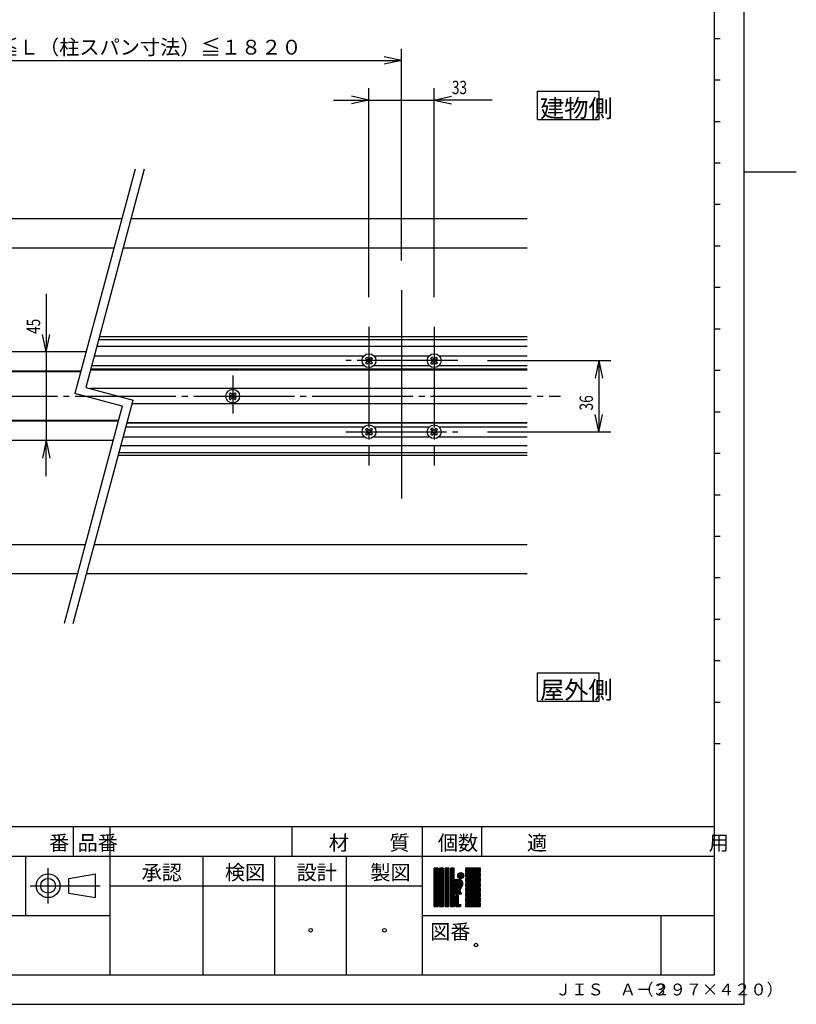
# Model space of a CAD drawing. Extents: x 0 to 1260, y 0 to 891.
# Drawn here: x 867 to 1260, y 22 to 521 of the extents above; entities that cross this region are included whole.
import ezdxf

# ---------------------------------------------------------------- set-up
doc = ezdxf.new("R2010")
doc.units = 0
doc.header["$LTSCALE"] = 3
doc.header["$PDMODE"] = 33
doc.header["$PDSIZE"] = 1.8
doc.linetypes.add('CENTER1', pattern=[20, 17, -1, 1, -1])
doc.layers.add('0_00', color=7, linetype='CONTINUOUS')
doc.layers.add('15_0F', color=7, linetype='CONTINUOUS')
doc.styles.get("Standard").update_dxf_attribs({"font": 'ROMANS', "bigfont": 'BIGFONT'})

msp = doc.modelspace()

# ---------------------------------------------------------------- linework, layer by layer
at = {"layer": '0_00', "color": 3, "linetype": 'CONTINUOUS'}
for p, q in [((1233.5113, 22.3098), (1233.5113, 865.31)), ((1218.5114, 511.31), (1221.5114, 511.31)), ((1218.5114, 490.31), (1221.5114, 490.31)), ((1218.5114, 469.3099), (1221.5114, 469.3099)), ((1218.5114, 448.31), (1221.5114, 448.31)), ((1233.5113, 443.8099), (1260.0003, 443.8099)), ((1218.5114, 427.3099), (1221.5114, 427.3099)), ((1218.5114, 406.3099), (1221.5114, 406.3099)), ((1218.5114, 385.3099), (1221.5114, 385.3099)), ((1218.5114, 364.3099), (1221.5114, 364.3099)), ((1218.5114, 343.3099), (1221.5114, 343.3099)), ((1218.5114, 322.3099), (1221.5114, 322.3099)), ((1218.5114, 301.3099), (1221.5114, 301.3099)), ((1218.5114, 280.3099), (1221.5114, 280.3099)), ((1218.5114, 259.3099), (1221.5114, 259.3099)), ((1218.5114, 238.3099), (1221.5114, 238.3099)), ((1218.5114, 217.3099), (1221.5114, 217.3099)), ((1218.5114, 196.3099), (1221.5114, 196.3099)), ((1218.5114, 175.3099), (1221.5114, 175.3099)), ((1218.5114, 154.3099), (1221.5114, 154.3099)), ((893.7613, 112.3098), (893.7613, 97.3098)), ((912.5113, 37.3098), (912.5113, 112.3098)), ((1004.6114, 97.3098), (1004.6114, 112.3098)), ((1070.6114, 37.3098), (1070.6114, 112.3098)), ((1100.6113, 112.3098), (1100.6113, 97.3098)), ((869.7613, 67.3098), (869.7613, 97.3098)), ((959.6113, 37.3098), (959.6113, 97.3098)), ((995.9113, 37.3098), (995.9113, 97.3098)), ((1032.2114, 37.3098), (1032.2114, 97.3098)), ((1078.5612, 91.3098), (1076.6114, 91.3098)), ((1076.6114, 71.8098), (1076.6114, 91.3098)), ((1076.9114, 91.3098), (1076.9114, 71.8098)), ((1077.2114, 91.3098), (1077.2114, 71.8098)), ((1077.5113, 91.3098), (1077.5113, 71.8098)), ((1077.8112, 91.3098), (1077.8112, 71.8098)), ((1078.1114, 91.3098), (1078.1114, 71.8098)), ((1078.5612, 71.8098), (1078.5612, 91.3098)), ((1081.2913, 91.3098), (1079.3412, 91.3098)), ((1079.3412, 71.8098), (1079.3412, 91.3098)), ((1079.6414, 91.3098), (1079.6414, 71.8098)), ((1079.9413, 91.3098), (1079.9413, 71.8098)), ((1080.2412, 91.3098), (1080.2412, 71.8098)), ((1080.5413, 91.3098), (1080.5413, 71.8098)), ((1080.8412, 91.3098), (1080.8412, 71.8098)), ((1081.1414, 91.3098), (1081.1414, 71.8098)), ((1081.2913, 71.8098), (1081.2913, 91.3098)), ((1084.0213, 91.3098), (1082.0714, 91.3098)), ((1082.0714, 71.8098), (1082.0714, 91.3098)), ((1082.3713, 91.3098), (1082.3713, 71.8098)), ((1082.6715, 91.3098), (1082.6715, 71.8098)), ((1082.9714, 91.3098), (1082.9714, 71.8098)), ((1083.2713, 91.3098), (1083.2713, 71.8098)), ((1083.5714, 91.3098), (1083.5714, 71.8098)), ((1083.8713, 91.3098), (1083.8713, 71.8098)), ((1084.0213, 71.8098), (1084.0213, 91.3098)), ((1086.7514, 91.3098), (1084.8013, 91.3098)), ((1084.8013, 71.8098), (1084.8013, 91.3098)), ((1085.1012, 91.3098), (1085.1012, 71.8098)), ((1085.4012, 91.3098), (1085.4012, 71.8098)), ((1085.7012, 91.3098), (1085.7012, 71.8098)), ((1086.0011, 91.3098), (1086.0011, 71.8098)), ((1086.3013, 91.3098), (1086.3013, 71.8098)), ((1086.6012, 91.3098), (1086.6012, 71.8098)), ((1086.7514, 85.4599), (1086.7514, 91.3098)), ((1100.0112, 91.3098), (1092.4064, 91.3098)), ((1092.4064, 91.3098), (1092.4064, 89.5548)), ((1092.4064, 91.0548), (1100.0112, 91.0548)), ((1092.4064, 90.7548), (1100.0112, 90.7548)), ((1092.4064, 90.4548), (1100.0112, 90.4548)), ((1092.4064, 90.1549), (1100.0112, 90.1549)), ((1092.4064, 89.8548), (1100.0112, 89.8548)), ((1100.0112, 89.5548), (1100.0112, 91.3098)), ((1088.596, 85.3741), (1086.6391, 81.3619)), ((1089.2501, 85.3465), (1086.7056, 80.1295)), ((1088.9377, 85.39), (1086.7332, 80.8705)), ((1086.7514, 85.4599), (1089.1889, 85.4599)), ((1088.3499, 85.1898), (1086.7514, 85.1898)), ((1088.2358, 84.8899), (1086.7514, 84.8899)), ((1089.5668, 85.3115), (1086.8389, 79.7185)), ((1089.8764, 85.2618), (1087.1536, 79.6795)), ((1090.1374, 85.1123), (1087.4911, 79.6872)), ((1090.4012, 84.9694), (1087.8793, 79.7985)), ((1092.4064, 89.5548), (1100.0112, 89.5548)), ((1100.0112, 88.7748), (1092.4064, 88.7748)), ((1092.4064, 88.7748), (1092.4064, 87.0198)), ((1092.4064, 88.5198), (1100.0112, 88.5198)), ((1092.4064, 88.2198), (1100.0112, 88.2198)), ((1092.4064, 87.9198), (1100.0112, 87.9198)), ((1092.4064, 87.6199), (1100.0112, 87.6199)), ((1092.4064, 87.3198), (1100.0112, 87.3198)), ((1092.4064, 87.0198), (1100.0112, 87.0198)), ((1100.0112, 86.2398), (1092.4064, 86.2398)), ((1092.4064, 86.2398), (1092.4064, 84.4848)), ((1100.0112, 85.9848), (1092.4064, 85.9848)), ((1100.0112, 85.6848), (1092.4064, 85.6848)), ((1100.0112, 85.3848), (1092.4064, 85.3848)), ((1100.0112, 85.0849), (1092.4064, 85.0849)), ((1100.0112, 84.7848), (1092.4064, 84.7848)), ((1100.0112, 87.0198), (1100.0112, 88.7748)), ((1100.0112, 84.4848), (1100.0112, 86.2398)), ((912.5113, 82.3098), (1070.6114, 82.3098)), ((1087.9928, 84.5898), (1086.7514, 84.5898)), ((1086.7514, 82.0709), (1087.8337, 84.2899)), ((1086.7514, 84.2898), (1087.8336, 84.2898)), ((1086.7514, 82.071), (1086.7514, 84.2898)), ((1090.6033, 84.6991), (1088.1457, 79.6605)), ((1090.8086, 84.4355), (1088.4918, 79.6856)), ((1090.9899, 84.1231), (1088.8109, 79.6556)), ((1091.0862, 83.6359), (1089.1505, 79.6677)), ((1090.9414, 82.655), (1089.605, 79.9152)), ((1089.6053, 79.9153), (1090.4564, 78.2448)), ((1092.4064, 84.4848), (1100.0112, 84.4848)), ((1100.0112, 83.7048), (1092.4064, 83.7048)), ((1092.4064, 83.7048), (1092.4064, 81.9498)), ((1092.4064, 83.4498), (1100.0112, 83.4498)), ((1092.4064, 83.1498), (1100.0112, 83.1498)), ((1092.4064, 82.8498), (1100.0112, 82.8498)), ((1092.4064, 82.5499), (1100.0112, 82.5499)), ((1092.4064, 82.2498), (1100.0112, 82.2498)), ((1092.4064, 81.9498), (1100.0112, 81.9498)), ((1100.0112, 81.1698), (1092.4064, 81.1698)), ((1092.4064, 81.1698), (1092.4064, 79.4148)), ((1092.4064, 80.9148), (1100.0112, 80.9148)), ((1092.4064, 80.6148), (1100.0112, 80.6148)), ((1092.4064, 80.3148), (1100.0112, 80.3148)), ((1092.4064, 80.0149), (1100.0112, 80.0149)), ((1100.0112, 81.9498), (1100.0112, 83.7048)), ((1100.0112, 79.4148), (1100.0112, 81.1698)), ((1086.7514, 78.2448), (1090.4564, 78.2448)), ((1086.7514, 78.2448), (1086.7514, 71.8098)), ((1089.7207, 79.6884), (1086.7746, 79.6884)), ((1089.8942, 79.3482), (1086.7782, 79.3482)), ((1090.1034, 78.9375), (1086.7856, 78.9375)), ((1090.2827, 78.5855), (1086.7856, 78.5855)), ((1087.5315, 71.8098), (1087.5315, 77.1723)), ((1087.8314, 71.8098), (1087.8314, 77.1723)), ((1088.1314, 71.8098), (1088.1314, 77.1723)), ((1088.4314, 71.8098), (1088.4314, 77.1723)), ((1088.7313, 71.8098), (1088.7313, 77.1723)), ((1088.8378, 72.8823), (1088.8378, 77.1723)), ((1092.4064, 79.7148), (1100.0112, 79.7148)), ((1092.4064, 79.4148), (1100.0112, 79.4148)), ((1100.0112, 78.6348), (1092.4064, 78.6348)), ((1092.4064, 78.6348), (1092.4064, 76.8798)), ((1092.4064, 78.3798), (1100.0112, 78.3798)), ((1092.4064, 78.0798), (1100.0112, 78.0798)), ((1092.4064, 77.7798), (1100.0112, 77.7798)), ((1092.4064, 77.4798), (1100.0112, 77.4798)), ((1092.4064, 77.1798), (1100.0112, 77.1798)), ((1092.4064, 76.8798), (1100.0112, 76.8798)), ((1100.0112, 76.0998), (1092.4064, 76.0998)), ((1092.4064, 76.0998), (1092.4064, 74.3448)), ((1092.4064, 75.8448), (1100.0112, 75.8448)), ((1092.4064, 75.5448), (1100.0112, 75.5448)), ((1092.4064, 75.2448), (1100.0112, 75.2448)), ((1092.4064, 74.9448), (1100.0112, 74.9448)), ((1100.0112, 76.8798), (1100.0112, 78.6348)), ((1100.0112, 74.3448), (1100.0112, 76.0998)), ((1076.6114, 71.8098), (1078.5612, 71.8098)), ((1079.3412, 71.8098), (1081.2913, 71.8098)), ((1082.0714, 71.8098), (1084.0213, 71.8098)), ((1084.8013, 71.8098), (1086.7514, 71.8098)), ((1087.5315, 71.8098), (1089.6763, 71.8098)), ((1088.8378, 72.8823), (1089.6763, 72.8823)), ((1088.8378, 72.5822), (1089.6763, 72.5822)), ((1088.8378, 72.2822), (1089.6763, 72.2822)), ((1088.8378, 71.9823), (1089.6763, 71.9823)), ((1092.4064, 74.6448), (1100.0112, 74.6448)), ((1092.4064, 74.3448), (1100.0112, 74.3448)), ((1100.0112, 73.5648), (1092.4064, 73.5648)), ((1092.4064, 73.5648), (1092.4064, 71.8098)), ((1092.4064, 73.3098), (1100.0112, 73.3098)), ((1092.4064, 73.0098), (1100.0112, 73.0098)), ((1092.4064, 72.7098), (1100.0112, 72.7098)), ((1092.4064, 72.4098), (1100.0112, 72.4098)), ((1092.4064, 72.1098), (1100.0112, 72.1098)), ((1092.4064, 71.8098), (1100.0112, 71.8098)), ((1100.0112, 71.8098), (1100.0112, 73.5648)), ((54.6905, 67.3098), (912.5113, 67.3098)), ((1070.6114, 67.3098), (1218.5114, 67.3098)), ((1191.5114, 37.3098), (1191.5114, 67.3098)), ((39.6905, 22.3098), (1233.5113, 22.3098))]:
    msp.add_line(p, q, dxfattribs=at)
at = {"layer": '0_00', "color": 7, "linetype": 'CONTINUOUS'}
for p, q in [((1218.5114, 37.3098), (1218.5114, 851.81)), ((54.6905, 112.3098), (1218.5114, 112.3098)), ((812.7613, 97.3098), (1218.5114, 97.3098)), ((54.6905, 37.3098), (1218.5114, 37.3098))]:
    msp.add_line(p, q, dxfattribs=at)
at = {"layer": '0_00', "color": 6, "linetype": 'CONTINUOUS'}
for p, q in [((1060.0552, 398.8164), (1060.0552, 506.1099)), ((720.0551, 500.1098), (1060.0552, 500.1098)), ((1060.0552, 500.1098), (1051.2519, 501.9811)), ((1060.0552, 500.1098), (1051.2519, 498.2386)), ((1043.5552, 380.3285), (1043.5552, 486.1099)), ((1076.5552, 380.3285), (1076.5552, 486.1099)), ((1025.5552, 480.1098), (1043.5552, 480.1098)), ((1043.5552, 480.1098), (1034.7519, 481.9811)), ((1043.5552, 480.1098), (1034.7519, 478.2387)), ((1043.5552, 480.1098), (1076.5552, 480.1098)), ((1076.5552, 480.1098), (1085.3586, 481.9811)), ((1105.9553, 480.1098), (1076.5552, 480.1098)), ((1076.5552, 480.1098), (1085.3586, 478.2387)), ((880.0003, 382.0722), (880.0003, 352.6722)), ((880.0003, 352.6722), (878.129, 361.4755)), ((880.0003, 352.6722), (881.8714, 361.4755)), ((880.0003, 352.6722), (880.0003, 307.6721)), ((1103.6168, 348.1722), (1166.0003, 348.1722)), ((1160.0003, 348.1722), (1158.1291, 339.3688)), ((1160.0003, 348.1722), (1160.0003, 312.1721)), ((1160.0003, 348.1722), (1161.8716, 339.3688)), ((1160.0003, 312.1721), (1158.1291, 320.9755)), ((1160.0003, 312.1721), (1161.8716, 320.9755)), ((1103.6168, 312.1721), (1166.0003, 312.1721)), ((880.0003, 307.6721), (878.129, 298.8688)), ((880.0003, 289.6721), (880.0003, 307.6721)), ((880.0003, 307.6721), (881.8714, 298.8688))]:
    msp.add_line(p, q, dxfattribs=at)
at = {"layer": '0_00', "color": 4, "linetype": 'CONTINUOUS'}
for p, q in [((1128.9797, 484.5722), (1160.1796, 484.5722)), ((1128.9797, 470.1722), (1128.9797, 484.5722)), ((1160.1796, 470.1722), (1160.1796, 484.5722)), ((1128.9797, 470.1722), (1160.1796, 470.1722)), ((594.7827, 420.1722), (918.4213, 420.1722)), ((923.0801, 420.1722), (1123.7271, 420.1722)), ((914.4021, 405.1722), (594.7827, 405.1722)), ((1123.7271, 405.1722), (919.0609, 405.1722)), ((1060.0552, 360.1726), (1060.0552, 300.1716)), ((900.3348, 352.6722), (740.0551, 352.6722)), ((897.7088, 342.8722), (740.0551, 342.8722)), ((897.6017, 342.4722), (818.5527, 342.4722)), ((916.5062, 317.4722), (740.0551, 317.4722)), ((916.6134, 317.8721), (818.5527, 317.8721)), ((913.8804, 307.6721), (740.0551, 307.6721)), ((594.7827, 255.1722), (899.8129, 255.1722)), ((904.4717, 255.1722), (1123.7271, 255.1722)), ((895.7937, 240.1721), (594.7827, 240.1721)), ((1123.7271, 240.1721), (900.4525, 240.1721)), ((1128.9797, 190.1721), (1160.1796, 190.1721)), ((1128.9797, 175.7721), (1128.9797, 190.1721)), ((1160.1796, 175.7721), (1160.1796, 190.1721)), ((1128.9797, 175.7721), (1160.1796, 175.7721)), ((891.5412, 86.0598), (905.0413, 88.3098)), ((891.5412, 78.5598), (891.5412, 86.0598)), ((905.0413, 76.3098), (905.0413, 88.3098)), ((891.5412, 78.5598), (905.0413, 76.3098))]:
    msp.add_line(p, q, dxfattribs=at)
at = {"layer": '0_00', "color": 2, "linetype": 'CONTINUOUS'}
for p, q in [((925.1201, 445.1722), (894.6491, 331.453)), ((929.7788, 445.1722), (900.1605, 334.635)), ((1041.8065, 349.2398), (1042.5084, 348.5127)), ((1042.4876, 349.9209), (1043.2147, 349.2191)), ((1043.2147, 349.2191), (1043.5552, 349.0948)), ((1043.5552, 349.0948), (1043.8773, 349.2122)), ((1043.8773, 349.2122), (1044.6275, 349.9186)), ((1044.5953, 348.4943), (1045.3015, 349.2444)), ((1074.8066, 349.2398), (1075.5083, 348.5127)), ((1075.4876, 349.9209), (1076.2147, 349.2191)), ((1076.2147, 349.2191), (1076.5552, 349.0948)), ((1076.5552, 349.0948), (1076.8773, 349.2122)), ((1076.8773, 349.2122), (1077.6275, 349.9186)), ((1077.5953, 348.4943), (1078.3015, 349.2444)), ((1042.5152, 347.85), (1041.8089, 347.0999)), ((1043.2331, 347.1322), (1042.483, 346.4258)), ((1042.5084, 348.5127), (1042.6326, 348.1722)), ((1042.6326, 348.1722), (1042.5152, 347.85)), ((1043.5552, 347.2495), (1043.2331, 347.1322)), ((1043.8958, 347.1253), (1043.5552, 347.2495)), ((1044.6228, 346.4235), (1043.8958, 347.1253)), ((1044.4778, 348.1722), (1044.5953, 348.4943)), ((1044.602, 347.8317), (1044.4778, 348.1722)), ((1045.3039, 347.1045), (1044.602, 347.8317)), ((1075.5152, 347.85), (1074.8089, 347.0999)), ((1076.2331, 347.1322), (1075.483, 346.4258)), ((1075.5083, 348.5127), (1075.6326, 348.1722)), ((1075.6326, 348.1722), (1075.5152, 347.85)), ((1076.5552, 347.2495), (1076.2331, 347.1322)), ((1076.8958, 347.1253), (1076.5552, 347.2495)), ((1077.6229, 346.4235), (1076.8958, 347.1253)), ((1077.4779, 348.1722), (1077.5953, 348.4943)), ((1077.6021, 347.8317), (1077.4779, 348.1722)), ((1078.3039, 347.1045), (1077.6021, 347.8317)), ((900.1605, 334.635), (924.0486, 328.2342)), ((918.5374, 325.0522), (894.6491, 331.453)), ((972.8065, 331.2398), (973.5084, 330.5127)), ((973.5151, 329.85), (972.8087, 329.0999)), ((974.233, 329.1322), (973.4829, 328.4258)), ((973.4876, 331.9209), (974.2146, 331.2191)), ((973.5084, 330.5127), (973.6325, 330.1722)), ((973.6325, 330.1722), (973.5151, 329.85)), ((974.2146, 331.2191), (974.5552, 331.0948)), ((974.5552, 329.2495), (974.233, 329.1322)), ((974.5552, 331.0948), (974.8774, 331.2122)), ((974.8957, 329.1253), (974.5552, 329.2495)), ((974.8774, 331.2122), (975.6274, 331.9185)), ((975.6228, 328.4235), (974.8957, 329.1253)), ((975.4779, 330.1722), (975.5952, 330.4943)), ((975.6021, 329.8316), (975.4779, 330.1722)), ((975.5952, 330.4943), (976.3016, 331.2444)), ((976.3039, 329.1045), (975.6021, 329.8316)), ((918.5374, 325.0522), (889.095, 215.1721)), ((893.7538, 215.1721), (924.0486, 328.2342)), ((1041.8065, 313.2398), (1042.5084, 312.5127)), ((1042.5152, 311.85), (1041.8089, 311.0999)), ((1043.2331, 311.1322), (1042.483, 310.4258)), ((1042.4876, 313.9209), (1043.2147, 313.2191)), ((1042.5084, 312.5127), (1042.6326, 312.1721)), ((1042.6326, 312.1721), (1042.5152, 311.85)), ((1043.2147, 313.2191), (1043.5552, 313.0948)), ((1043.5552, 311.2495), (1043.2331, 311.1322)), ((1043.5552, 313.0948), (1043.8773, 313.2122)), ((1043.8958, 311.1253), (1043.5552, 311.2495)), ((1043.8773, 313.2122), (1044.6275, 313.9185)), ((1044.6228, 310.4235), (1043.8958, 311.1253)), ((1044.4778, 312.1721), (1044.5953, 312.4943)), ((1044.602, 311.8316), (1044.4778, 312.1721)), ((1044.5953, 312.4943), (1045.3015, 313.2444)), ((1045.3039, 311.1045), (1044.602, 311.8316)), ((1074.8066, 313.2398), (1075.5083, 312.5127)), ((1075.5152, 311.85), (1074.8089, 311.0999)), ((1076.2331, 311.1322), (1075.483, 310.4258)), ((1075.4876, 313.9209), (1076.2147, 313.2191)), ((1075.5083, 312.5127), (1075.6326, 312.1721)), ((1075.6326, 312.1721), (1075.5152, 311.85)), ((1076.2147, 313.2191), (1076.5552, 313.0948)), ((1076.5552, 311.2495), (1076.2331, 311.1322)), ((1076.5552, 313.0948), (1076.8773, 313.2122)), ((1076.8958, 311.1253), (1076.5552, 311.2495)), ((1076.8773, 313.2122), (1077.6275, 313.9185)), ((1077.6229, 310.4235), (1076.8958, 311.1253)), ((1077.4779, 312.1721), (1077.5953, 312.4943)), ((1077.6021, 311.8316), (1077.4779, 312.1721)), ((1077.5953, 312.4943), (1078.3015, 313.2444)), ((1078.3039, 311.1045), (1077.6021, 311.8316))]:
    msp.add_line(p, q, dxfattribs=at)
at = {"layer": '0_00', "color": 6, "linetype": 'CENTER1'}
for p, q in [((1060.0552, 383.8164), (1060.0552, 360.1726)), ((1043.5552, 365.3284), (1043.5552, 295.0625)), ((1076.5552, 365.3284), (1076.5552, 295.0625)), ((1088.6167, 348.1722), (1031.8357, 348.1722)), ((974.5552, 340.625), (974.5552, 321.3625)), ((594.7827, 330.1722), (1140.4971, 330.1722)), ((1031.8357, 312.1721), (1088.6167, 312.1721)), ((1060.0552, 300.1716), (1060.0552, 278.2948))]:
    msp.add_line(p, q, dxfattribs=at)
at = {"layer": '0_00', "color": 3, "linetype": 'CENTER1'}
for p, q in [((881.0412, 73.3098), (881.0412, 91.3098)), ((872.0413, 82.3098), (907.3558, 82.3098))]:
    msp.add_line(p, q, dxfattribs=at)
at = {"layer": '0_00', "color": 2, "linetype": 'CONTINUOUS'}
for centre in [(1043.5552, 348.1722), (1076.5552, 348.1722), (974.5552, 330.1722), (1043.5552, 312.1721), (1076.5552, 312.1721)]:
    msp.add_circle(centre, 3.5, dxfattribs=at)
at = {"layer": '0_00', "color": 4, "linetype": 'CONTINUOUS'}
for radius in [6, 3.75]:
    msp.add_circle((881.0412, 82.3098), radius, dxfattribs=at)
at = {"layer": '0_00', "color": 3, "linetype": 'CONTINUOUS'}
for radius in [1.56, 1.3244, 1.0256, 0.7027, 0.344, 0.1699]:
    msp.add_circle((1090.0664, 87.4098), radius, dxfattribs=at)
at = {"layer": '0_00', "color": 2, "linetype": 'CONTINUOUS'}
for centre, start, end in [((1043.5552, 348.1722), 135, 148.6333), ((1043.5552, 348.1722), 121.3667, 135), ((1043.5552, 348.1722), 45, 58.5444), ((1043.5552, 348.1722), 31.4556, 45), ((1076.5552, 348.1722), 135, 148.6333), ((1076.5552, 348.1722), 121.3667, 135), ((1076.5552, 348.1722), 45, 58.5444), ((1076.5552, 348.1722), 31.4556, 45), ((1043.5552, 348.1722), 211.4556, 225), ((1043.5552, 348.1722), 225, 238.5444), ((1043.5552, 348.1722), 301.3667, 315), ((1043.5552, 348.1722), 315, 328.6334), ((1076.5552, 348.1722), 211.4556, 225), ((1076.5552, 348.1722), 225, 238.5444), ((1076.5552, 348.1722), 301.3667, 315), ((1076.5552, 348.1722), 315, 328.6334), ((974.5552, 330.1722), 135, 148.6333), ((974.5552, 330.1722), 211.4556, 225), ((974.5552, 330.1722), 121.3667, 135), ((974.5552, 330.1722), 45, 58.5444), ((974.5552, 330.1722), 31.4556, 45), ((974.5552, 330.1722), 315, 328.6334), ((974.5552, 330.1722), 225, 238.5444), ((974.5552, 330.1722), 301.3667, 315), ((1043.5552, 312.1721), 135, 148.6333), ((1043.5552, 312.1721), 211.4556, 225), ((1043.5552, 312.1721), 121.3667, 135), ((1043.5552, 312.1721), 225, 238.5444), ((1043.5552, 312.1721), 301.3667, 315), ((1043.5552, 312.1721), 45, 58.5444), ((1043.5552, 312.1721), 31.4556, 45), ((1043.5552, 312.1721), 315, 328.6334), ((1076.5552, 312.1721), 135, 148.6333), ((1076.5552, 312.1721), 211.4556, 225), ((1076.5552, 312.1721), 121.3667, 135), ((1076.5552, 312.1721), 225, 238.5444), ((1076.5552, 312.1721), 301.3667, 315), ((1076.5552, 312.1721), 45, 58.5444), ((1076.5552, 312.1721), 31.4556, 45), ((1076.5552, 312.1721), 315, 328.6334)]:
    msp.add_arc(centre, 2.05, start, end, dxfattribs=at)
at = {"layer": '0_00', "color": 3, "linetype": 'CONTINUOUS'}
for centre, radius, start, end in [((1089.1889, 83.5099), 1.95, 333.9999, 450), ((1088.1846, 77.1723), 0.6533, 0, 180), ((1088.2815, 77.1723), 0.45, 0, 180), ((1088.2815, 77.1723), 0.15, 0, 180), ((1089.6763, 72.346), 0.5363, 270, 450), ((1089.6763, 72.2823), 0.3, 270, 450)]:
    msp.add_arc(centre, radius, start, end, dxfattribs=at)
at = {"layer": '0_00', "color": 2}
for p in [(1043.5552, 348.1722), (1076.5552, 348.1722), (974.5552, 330.1722), (1043.5552, 312.1721), (1076.5552, 312.1721), (1014.0613, 59.8098), (1051.4113, 59.8098), (1097.7612, 52.3098)]:
    msp.add_point(p, dxfattribs=at)
at = {"layer": '15_0F', "color": 4, "linetype": 'CONTINUOUS'}
for p, q in [((1123.7271, 360.1726), (907.0033, 360.1726)), ((1123.7271, 355.2727), (905.6903, 355.2727)), ((1123.7271, 358.7721), (906.628, 358.7721)), ((904.4576, 350.6722), (1041.1058, 350.6722)), ((1046.0047, 350.6722), (1074.1058, 350.6722)), ((1079.0047, 350.6722), (1123.7271, 350.6722)), ((903.1178, 345.6721), (1041.1058, 345.6721)), ((1046.0047, 345.6721), (1074.1058, 345.6721)), ((1079.0047, 345.6721), (1123.7271, 345.6721)), ((1123.7271, 334.0347), (902.4008, 334.0347)), ((1123.7271, 326.3096), (923.533, 326.3096)), ((920.4146, 314.6721), (1041.1058, 314.6721)), ((1046.0047, 314.6721), (1074.1058, 314.6721)), ((1079.0047, 314.6721), (1123.7271, 314.6721)), ((919.075, 309.6721), (1041.1058, 309.6721)), ((1046.0047, 309.6721), (1074.1058, 309.6721)), ((1079.0047, 309.6721), (1123.7271, 309.6721)), ((1123.7271, 305.0716), (917.8423, 305.0716)), ((1123.7271, 300.1716), (916.5293, 300.1716)), ((1123.7271, 301.5722), (916.9046, 301.5722))]:
    msp.add_line(p, q, dxfattribs=at)
at = {"layer": '15_0F', "color": 6, "linetype": 'CONTINUOUS'}
for p, q in [((902.5283, 343.4721), (1123.7271, 343.4721)), ((1123.7271, 343.8722), (902.6356, 343.8722)), ((1123.7271, 316.4722), (920.897, 316.4722)), ((921.0041, 316.8721), (1123.7271, 316.8721))]:
    msp.add_line(p, q, dxfattribs=at)

# ---------------------------------------------------------------- texts
at = {"layer": '0_00', "color": 7}
for s, height, p in [('２５０≦Ｌ（柱スパン寸法）≦１８２０', 7.5, (825.2552, 503.1099)), ('図\u3000\u3000番', 7.5, (850.8614, 100.3098)), ('品番', 7.5, (895.9363, 100.3098)), ('材\u3000\u3000質', 7.5, (1023.2113, 100.3098)), ('個数', 7.5, (1078.4114, 100.3098)), ('適\u3000\u3000\u3000\u3000\u3000\u3000\u3000\u3000用', 7.5, (1123.5614, 100.3098)), ('承認', 7.5, (928.3944, 85.3098)), ('検図', 7.5, (970.5613, 85.3098)), ('設計', 7.5, (1006.8613, 85.3098)), ('製図', 7.5, (1044.2114, 85.3098)), ('図番', 7.5, (1074.5113, 55.3098)), ('ＪＩＳ\u3000Ａ－３', 6, (1137.8715, 26.8098)), ('（２９７×４２０）', 6, (1179.4988, 26.808))]:
    msp.add_text(s, height=height, dxfattribs=at).set_placement(p)
at = {"layer": '0_00', "color": 7, "width": 0.75}
msp.add_text('33', height=6.75, dxfattribs=at).set_placement((1085.5553, 483.1099))
at = {"layer": '0_00', "color": 2}
for s, p in [('建物側', (1130.1796, 471.3722)), ('屋外側', (1130.1796, 176.9721))]:
    msp.add_text(s, height=9, dxfattribs=at).set_placement(p)
at = {"layer": '0_00', "color": 7, "width": 0.75}
for s, p in [('45', (877.0003, 361.6721)), ('36', (1157.0003, 322.9722))]:
    msp.add_text(s, height=6.75, rotation=90, dxfattribs=at).set_placement(p)

doc.saveas('drawing.dxf')
